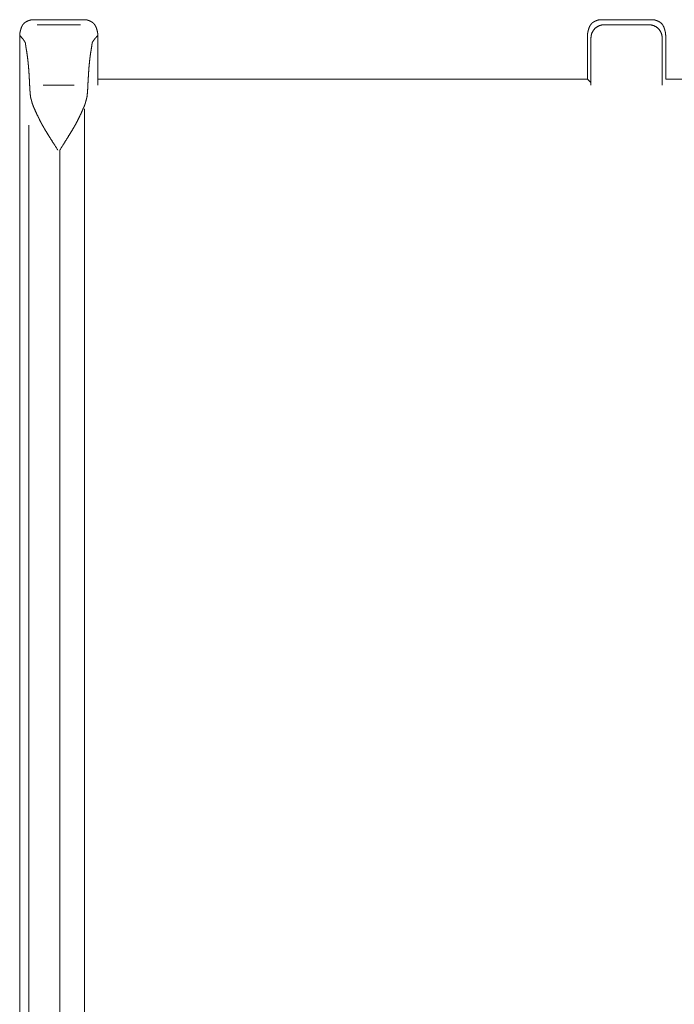
# Model space of a CAD drawing. Units: millimetres. Extents: x -3142 to 3142, y -7657 to 6657.
# Drawn here: x -460 to 36, y -2852 to -2106 of the extents above; entities that cross this region are included whole.
import ezdxf

# ---------------------------------------------------------------- set-up
doc = ezdxf.new("R2010")
doc.units = ezdxf.units.MM
doc.layers.add('None', color=7, linetype='Continuous', lineweight=5)

# ---------------------------------------------------------------- blocks, each defined once
blk = doc.blocks.new('Group')
at = {"layer": 'None', "color": 7, "linetype": 'Continuous', "lineweight": 18, "transparency": 33554687}
for p, q in [((-446.56, -1609.59), (-413.7, -1609.59)), ((-441.84, -1655.37), (-418.42, -1655.37)), ((-400.51, -1655.37), (-400.51, -1650.74)), ((-29.38, -1650.74), (-26.73, -1653.39)), ((-410.54, -4574.13), (-410.54, -1673.37)), ((-452.76, -4586.57), (-452.76, -1685.59))]:
    blk.add_line(p, q, dxfattribs=at)
at = {"layer": 'None', "color": 7, "linetype": 'Continuous', "lineweight": 18, "transparency": 33554687, "flags": 128}
for points in [[(401, -1650.74), (29.87, -1650.74), (29.87, -1617.61), (29.87, -1617.54), (29.87, -1617.47), (29.87, -1617.39), (29.86, -1617.32), (29.86, -1617.24), (29.86, -1617.17), (29.86, -1617.09), (29.85, -1617.01), (29.85, -1616.93), (29.84, -1616.86), (29.83, -1616.78), (29.83, -1616.7), (29.82, -1616.62), (29.81, -1616.54), (29.8, -1616.46), (29.8, -1616.38), (29.79, -1616.3), (29.78, -1616.22), (29.77, -1616.13), (29.75, -1616.05), (29.74, -1615.97), (29.73, -1615.89), (29.72, -1615.8), (29.7, -1615.72), (29.69, -1615.63), (29.67, -1615.55), (29.66, -1615.46), (29.64, -1615.37), (29.63, -1615.28), (29.61, -1615.2), (29.59, -1615.11), (29.57, -1615.02), (29.55, -1614.93), (29.54, -1614.84), (29.52, -1614.75), (29.49, -1614.66), (29.47, -1614.57), (29.45, -1614.48), (29.43, -1614.39), (29.41, -1614.29), (29.38, -1614.2), (29.36, -1614.11), (29.33, -1614.01), (29.31, -1613.92), (29.28, -1613.82), (29.26, -1613.73), (29.23, -1613.63), (29.2, -1613.53), (29.18, -1613.44), (29.15, -1613.34), (29.12, -1613.24), (29.09, -1613.14), (29.06, -1613.04), (29.03, -1612.94), (28.99, -1612.84), (28.96, -1612.74), (28.93, -1612.64), (28.9, -1612.54), (28.86, -1612.44), (28.83, -1612.33), (28.79, -1612.23), (28.76, -1612.13), (28.72, -1612.02), (28.68, -1611.92), (28.65, -1611.81), (28.61, -1611.71), (28.57, -1611.61), (28.53, -1611.51), (28.49, -1611.41), (28.45, -1611.31), (28.41, -1611.21), (28.36, -1611.11), (28.32, -1611.01), (28.27, -1610.92), (28.23, -1610.82), (28.18, -1610.73), (28.14, -1610.64), (28.09, -1610.54), (28.04, -1610.45), (27.99, -1610.36), (27.94, -1610.27), (27.89, -1610.19), (27.84, -1610.1), (27.79, -1610.01), (27.73, -1609.93), (27.68, -1609.84), (27.62, -1609.76), (27.57, -1609.68), (27.51, -1609.59), (27.45, -1609.51), (27.39, -1609.43), (27.34, -1609.36), (27.28, -1609.28), (27.22, -1609.2), (27.15, -1609.12), (27.09, -1609.05), (27.03, -1608.98), (26.97, -1608.9), (26.9, -1608.83), (26.84, -1608.76), (26.77, -1608.69), (26.7, -1608.62), (26.64, -1608.55), (26.57, -1608.48), (26.5, -1608.42), (26.43, -1608.35), (26.36, -1608.29), (26.28, -1608.22), (26.21, -1608.16), (26.14, -1608.1), (26.07, -1608.04), (25.99, -1607.98), (25.91, -1607.92), (25.84, -1607.86), (25.76, -1607.81), (25.68, -1607.75), (25.6, -1607.69), (25.52, -1607.64), (25.44, -1607.59), (25.36, -1607.54), (25.28, -1607.48), (25.2, -1607.43), (25.11, -1607.38), (25.03, -1607.34), (24.94, -1607.29), (24.86, -1607.24), (24.77, -1607.2), (24.68, -1607.15), (24.6, -1607.11), (24.51, -1607.06), (24.42, -1607.02), (24.34, -1606.98), (24.25, -1606.94), (24.16, -1606.9), (24.08, -1606.86), (23.99, -1606.82), (23.91, -1606.78), (23.83, -1606.74), (23.74, -1606.71), (23.66, -1606.67), (23.58, -1606.64), (23.49, -1606.6), (23.41, -1606.57), (23.33, -1606.53), (23.25, -1606.5), (23.17, -1606.47), (23.09, -1606.44), (23.01, -1606.41), (22.93, -1606.38), (22.85, -1606.35), (22.77, -1606.32), (22.69, -1606.29), (22.62, -1606.26), (22.54, -1606.24), (22.46, -1606.21), (22.38, -1606.19), (22.31, -1606.16), (22.23, -1606.14), (22.16, -1606.12), (22.08, -1606.09), (22.01, -1606.07), (21.93, -1606.05), (21.86, -1606.03), (21.79, -1606.01), (21.71, -1605.99), (21.64, -1605.97), (21.57, -1605.96), (21.5, -1605.94), (21.43, -1605.92), (21.36, -1605.91), (21.29, -1605.89), (21.22, -1605.88), (21.15, -1605.86), (21.08, -1605.85), (21.01, -1605.84), (20.94, -1605.83), (20.87, -1605.82), (20.81, -1605.81), (20.74, -1605.8), (20.67, -1605.79), (20.61, -1605.78), (20.54, -1605.77), (20.48, -1605.77), (20.41, -1605.76), (20.35, -1605.76), (20.28, -1605.75), (20.22, -1605.75), (20.16, -1605.75), (20.09, -1605.74), (20.03, -1605.74), (19.97, -1605.74), (19.91, -1605.74), (-19.42, -1605.74), (-19.48, -1605.74), (-19.54, -1605.74), (-19.6, -1605.74), (-19.66, -1605.75), (-19.73, -1605.75), (-19.79, -1605.75), (-19.86, -1605.76), (-19.92, -1605.76), (-19.98, -1605.77), (-20.05, -1605.77), (-20.12, -1605.78), (-20.18, -1605.79), (-20.25, -1605.8), (-20.31, -1605.81), (-20.38, -1605.82), (-20.45, -1605.83), (-20.52, -1605.84), (-20.59, -1605.85), (-20.66, -1605.86), (-20.73, -1605.88), (-20.8, -1605.89), (-20.87, -1605.91), (-20.94, -1605.92), (-21.01, -1605.94), (-21.08, -1605.96), (-21.15, -1605.97), (-21.22, -1605.99), (-21.3, -1606.01), (-21.37, -1606.03), (-21.44, -1606.05), (-21.52, -1606.07), (-21.59, -1606.09), (-21.67, -1606.12), (-21.74, -1606.14), (-21.82, -1606.16), (-21.89, -1606.19), (-21.97, -1606.21), (-22.05, -1606.24), (-22.12, -1606.26), (-22.2, -1606.29), (-22.28, -1606.32), (-22.36, -1606.35), (-22.44, -1606.38), (-22.52, -1606.41), (-22.6, -1606.44), (-22.68, -1606.47), (-22.76, -1606.5), (-22.84, -1606.53), (-22.92, -1606.57), (-23, -1606.6), (-23.08, -1606.64), (-23.17, -1606.67), (-23.25, -1606.71), (-23.33, -1606.74), (-23.42, -1606.78), (-23.5, -1606.82), (-23.59, -1606.86), (-23.67, -1606.9), (-23.76, -1606.94), (-23.84, -1606.98), (-23.93, -1607.02), (-24.02, -1607.06), (-24.11, -1607.11), (-24.19, -1607.15), (-24.28, -1607.2), (-24.37, -1607.24), (-24.45, -1607.29), (-24.54, -1607.34), (-24.62, -1607.38), (-24.71, -1607.43), (-24.79, -1607.48), (-24.87, -1607.54), (-24.95, -1607.59), (-25.03, -1607.64), (-25.11, -1607.69), (-25.19, -1607.75), (-25.27, -1607.81), (-25.35, -1607.86), (-25.42, -1607.92), (-25.5, -1607.98), (-25.57, -1608.04), (-25.65, -1608.1), (-25.72, -1608.16), (-25.79, -1608.22), (-25.86, -1608.29), (-25.94, -1608.35), (-26.01, -1608.42), (-26.08, -1608.48), (-26.14, -1608.55), (-26.21, -1608.62), (-26.28, -1608.69), (-26.34, -1608.76), (-26.41, -1608.83), (-26.47, -1608.9), (-26.54, -1608.98), (-26.6, -1609.05), (-26.66, -1609.12), (-26.72, -1609.2), (-26.78, -1609.28), (-26.84, -1609.36), (-26.9, -1609.43), (-26.96, -1609.51), (-27.02, -1609.59), (-27.08, -1609.68), (-27.13, -1609.76), (-27.19, -1609.84), (-27.24, -1609.93), (-27.29, -1610.01), (-27.35, -1610.1), (-27.4, -1610.19), (-27.45, -1610.27), (-27.5, -1610.36), (-27.55, -1610.45), (-27.6, -1610.54), (-27.64, -1610.64), (-27.69, -1610.73), (-27.74, -1610.82), (-27.78, -1610.92), (-27.83, -1611.01), (-27.87, -1611.11), (-27.91, -1611.21), (-27.96, -1611.31), (-28, -1611.41), (-28.04, -1611.51), (-28.08, -1611.61), (-28.12, -1611.71), (-28.16, -1611.81), (-28.19, -1611.92), (-28.23, -1612.02), (-28.27, -1612.13), (-28.3, -1612.23), (-28.34, -1612.33), (-28.37, -1612.44), (-28.4, -1612.54), (-28.44, -1612.64), (-28.47, -1612.74), (-28.5, -1612.84), (-28.53, -1612.94), (-28.57, -1613.04), (-28.6, -1613.14), (-28.63, -1613.24), (-28.65, -1613.34), (-28.68, -1613.44), (-28.71, -1613.53), (-28.74, -1613.63), (-28.77, -1613.73), (-28.79, -1613.82), (-28.82, -1613.92), (-28.84, -1614.01), (-28.87, -1614.11), (-28.89, -1614.2), (-28.92, -1614.29), (-28.94, -1614.39), (-28.96, -1614.48), (-28.98, -1614.57), (-29, -1614.66), (-29.02, -1614.75), (-29.04, -1614.84), (-29.06, -1614.93), (-29.08, -1615.02), (-29.1, -1615.11), (-29.12, -1615.2), (-29.13, -1615.28), (-29.15, -1615.37), (-29.17, -1615.46), (-29.18, -1615.55), (-29.2, -1615.63), (-29.21, -1615.72), (-29.22, -1615.8), (-29.24, -1615.89), (-29.25, -1615.97), (-29.26, -1616.05), (-29.27, -1616.13), (-29.28, -1616.22), (-29.29, -1616.3), (-29.3, -1616.38), (-29.31, -1616.46), (-29.32, -1616.54), (-29.33, -1616.62), (-29.34, -1616.7), (-29.34, -1616.78), (-29.35, -1616.86), (-29.35, -1616.93), (-29.36, -1617.01), (-29.36, -1617.09), (-29.37, -1617.17), (-29.37, -1617.24), (-29.37, -1617.32), (-29.38, -1617.39), (-29.38, -1617.47), (-29.38, -1617.54), (-29.38, -1617.61), (-29.38, -1650.74), (-400.51, -1650.74), (-400.51, -1617.61), (-400.51, -1617.54), (-400.51, -1617.47), (-400.51, -1617.39), (-400.51, -1617.32), (-400.51, -1617.24), (-400.52, -1617.17), (-400.52, -1617.09), (-400.53, -1617.01), (-400.53, -1616.93), (-400.54, -1616.86), (-400.54, -1616.78), (-400.55, -1616.7), (-400.56, -1616.62), (-400.56, -1616.54), (-400.57, -1616.46), (-400.58, -1616.38), (-400.59, -1616.3), (-400.6, -1616.22), (-400.61, -1616.13), (-400.62, -1616.05), (-400.63, -1615.97), (-400.65, -1615.89), (-400.66, -1615.8), (-400.67, -1615.72), (-400.69, -1615.63), (-400.7, -1615.55), (-400.72, -1615.46), (-400.73, -1615.37), (-400.75, -1615.28), (-400.77, -1615.2), (-400.78, -1615.11), (-400.8, -1615.02), (-400.82, -1614.93), (-400.84, -1614.84), (-400.86, -1614.75), (-400.88, -1614.66), (-400.9, -1614.57), (-400.92, -1614.48), (-400.95, -1614.39), (-400.97, -1614.29), (-400.99, -1614.2), (-401.02, -1614.11), (-401.04, -1614.01), (-401.07, -1613.92), (-401.09, -1613.82), (-401.12, -1613.73), (-401.15, -1613.63), (-401.17, -1613.53), (-401.2, -1613.44), (-401.23, -1613.34), (-401.26, -1613.24), (-401.29, -1613.14), (-401.32, -1613.04), (-401.35, -1612.94), (-401.38, -1612.84), (-401.41, -1612.74), (-401.45, -1612.64), (-401.48, -1612.54), (-401.51, -1612.44), (-401.55, -1612.33), (-401.58, -1612.23), (-401.62, -1612.13), (-401.65, -1612.02), (-401.69, -1611.92), (-401.73, -1611.81), (-401.77, -1611.71), (-401.81, -1611.61), (-401.85, -1611.51), (-401.89, -1611.41), (-401.93, -1611.31), (-401.97, -1611.21), (-402.01, -1611.11), (-402.06, -1611.01), (-402.1, -1610.92), (-402.15, -1610.82), (-402.19, -1610.73), (-402.24, -1610.64), (-402.29, -1610.54), (-402.34, -1610.45), (-402.39, -1610.36), (-402.44, -1610.27), (-402.49, -1610.19), (-402.54, -1610.1), (-402.59, -1610.01), (-402.64, -1609.93), (-402.7, -1609.84), (-402.75, -1609.76), (-402.81, -1609.68), (-402.87, -1609.59), (-402.92, -1609.51), (-402.98, -1609.43), (-403.04, -1609.36), (-403.1, -1609.28), (-403.16, -1609.2), (-403.22, -1609.12), (-403.28, -1609.05), (-403.35, -1608.98), (-403.41, -1608.9), (-403.48, -1608.83), (-403.54, -1608.76), (-403.61, -1608.69), (-403.67, -1608.62), (-403.74, -1608.55), (-403.81, -1608.48), (-403.88, -1608.42), (-403.95, -1608.35), (-404.02, -1608.29), (-404.09, -1608.22), (-404.16, -1608.16), (-404.24, -1608.1), (-404.31, -1608.04), (-404.39, -1607.98), (-404.46, -1607.92), (-404.54, -1607.86), (-404.62, -1607.81), (-404.69, -1607.75), (-404.77, -1607.69), (-404.85, -1607.64), (-404.93, -1607.59), (-405.01, -1607.54), (-405.1, -1607.48), (-405.18, -1607.43), (-405.26, -1607.38), (-405.35, -1607.34), (-405.43, -1607.29), (-405.52, -1607.24), (-405.6, -1607.2), (-405.69, -1607.15), (-405.78, -1607.11), (-405.87, -1607.06), (-405.95, -1607.02), (-406.04, -1606.98), (-406.13, -1606.94), (-406.21, -1606.9), (-406.3, -1606.86), (-406.38, -1606.82), (-406.47, -1606.78), (-406.55, -1606.74), (-406.63, -1606.71), (-406.72, -1606.67), (-406.8, -1606.64), (-406.88, -1606.6), (-406.96, -1606.57), (-407.05, -1606.53), (-407.13, -1606.5), (-407.21, -1606.47), (-407.29, -1606.44), (-407.37, -1606.41), (-407.45, -1606.38), (-407.53, -1606.35), (-407.61, -1606.32), (-407.68, -1606.29), (-407.76, -1606.26), (-407.84, -1606.24), (-407.92, -1606.21), (-407.99, -1606.19), (-408.07, -1606.16), (-408.14, -1606.14), (-408.22, -1606.12), (-408.29, -1606.09), (-408.37, -1606.07), (-408.44, -1606.05), (-408.52, -1606.03), (-408.59, -1606.01), (-408.66, -1605.99), (-408.73, -1605.97), (-408.81, -1605.96), (-408.88, -1605.94), (-408.95, -1605.92), (-409.02, -1605.91), (-409.09, -1605.89), (-409.16, -1605.88), (-409.23, -1605.86), (-409.3, -1605.85), (-409.37, -1605.84), (-409.43, -1605.83), (-409.5, -1605.82), (-409.57, -1605.81), (-409.64, -1605.8), (-409.7, -1605.79), (-409.77, -1605.78), (-409.83, -1605.77), (-409.9, -1605.77), (-409.96, -1605.76), (-410.03, -1605.76), (-410.09, -1605.75), (-410.16, -1605.75), (-410.22, -1605.75), (-410.28, -1605.74), (-410.35, -1605.74), (-410.41, -1605.74), (-410.47, -1605.74), (-449.79, -1605.74), (-449.85, -1605.74), (-449.92, -1605.74), (-449.98, -1605.75), (-450.04, -1605.75), (-450.1, -1605.75), (-450.17, -1605.76), (-450.23, -1605.77), (-450.3, -1605.77), (-450.36, -1605.78), (-450.42, -1605.79), (-450.49, -1605.79), (-450.56, -1605.8), (-450.62, -1605.81), (-450.69, -1605.82), (-450.76, -1605.83), (-450.82, -1605.85), (-450.89, -1605.86), (-450.96, -1605.87), (-451.03, -1605.88), (-451.1, -1605.9), (-451.17, -1605.91), (-451.24, -1605.93), (-451.31, -1605.94), (-451.38, -1605.96), (-451.45, -1605.98), (-451.53, -1606), (-451.6, -1606.02), (-451.67, -1606.04), (-451.74, -1606.06), (-451.82, -1606.08), (-451.89, -1606.1), (-451.97, -1606.12), (-452.04, -1606.14), (-452.12, -1606.17), (-452.19, -1606.19), (-452.27, -1606.21), (-452.34, -1606.24), (-452.42, -1606.26), (-452.5, -1606.29), (-452.58, -1606.32), (-452.66, -1606.35), (-452.73, -1606.37), (-452.81, -1606.4), (-452.89, -1606.43), (-452.97, -1606.46), (-453.05, -1606.5), (-453.13, -1606.53), (-453.22, -1606.56), (-453.3, -1606.59), (-453.38, -1606.63), (-453.46, -1606.66), (-453.54, -1606.7), (-453.63, -1606.73), (-453.71, -1606.77), (-453.8, -1606.81), (-453.88, -1606.84), (-453.97, -1606.88), (-454.05, -1606.92), (-454.14, -1606.96), (-454.22, -1607), (-454.31, -1607.04), (-454.4, -1607.08), (-454.48, -1607.13), (-454.57, -1607.17), (-454.66, -1607.21), (-454.75, -1607.26), (-454.83, -1607.3), (-454.92, -1607.35), (-455, -1607.4), (-455.09, -1607.44), (-455.17, -1607.49), (-455.25, -1607.54), (-455.33, -1607.6), (-455.41, -1607.65), (-455.49, -1607.7), (-455.57, -1607.76), (-455.65, -1607.81), (-455.73, -1607.87), (-455.8, -1607.93), (-455.88, -1607.98), (-455.96, -1608.04), (-456.03, -1608.1), (-456.1, -1608.16), (-456.17, -1608.23), (-456.25, -1608.29), (-456.32, -1608.35), (-456.39, -1608.42), (-456.46, -1608.48), (-456.52, -1608.55), (-456.59, -1608.62), (-456.66, -1608.69), (-456.72, -1608.76), (-456.79, -1608.83), (-456.85, -1608.9), (-456.92, -1608.97), (-456.98, -1609.05), (-457.04, -1609.12), (-457.1, -1609.2), (-457.16, -1609.27), (-457.22, -1609.35), (-457.28, -1609.43), (-457.34, -1609.51), (-457.4, -1609.59), (-457.45, -1609.67), (-457.51, -1609.75), (-457.56, -1609.84), (-457.61, -1609.92), (-457.67, -1610.01), (-457.72, -1610.09), (-457.77, -1610.18), (-457.82, -1610.27), (-457.87, -1610.36), (-457.92, -1610.45), (-457.97, -1610.54), (-458.01, -1610.63), (-458.06, -1610.72), (-458.11, -1610.82), (-458.15, -1610.91), (-458.2, -1611.01), (-458.24, -1611.11), (-458.28, -1611.2), (-458.32, -1611.3), (-458.36, -1611.4), (-458.4, -1611.5), (-458.44, -1611.6), (-458.48, -1611.71), (-458.52, -1611.81), (-458.55, -1611.92), (-458.59, -1612.02), (-458.62, -1612.12), (-458.66, -1612.23), (-458.69, -1612.33), (-458.73, -1612.43), (-458.76, -1612.54), (-458.79, -1612.64), (-458.83, -1612.74), (-458.86, -1612.84), (-458.89, -1612.94), (-458.92, -1613.04), (-458.95, -1613.14), (-458.98, -1613.24), (-459.01, -1613.34), (-459.03, -1613.44), (-459.06, -1613.53), (-459.09, -1613.63), (-459.12, -1613.73), (-459.14, -1613.82), (-459.17, -1613.92), (-459.19, -1614.01), (-459.22, -1614.11), (-459.24, -1614.2), (-459.26, -1614.29), (-459.29, -1614.39), (-459.31, -1614.48), (-459.33, -1614.57), (-459.35, -1614.66), (-459.37, -1614.75), (-459.39, -1614.84), (-459.41, -1614.93), (-459.43, -1615.02), (-459.45, -1615.11), (-459.47, -1615.2), (-459.49, -1615.29), (-459.5, -1615.37), (-459.52, -1615.46), (-459.54, -1615.55), (-459.55, -1615.63), (-459.57, -1615.72), (-459.58, -1615.8), (-459.59, -1615.89), (-459.61, -1615.97), (-459.62, -1616.05), (-459.63, -1616.14), (-459.64, -1616.22), (-459.65, -1616.3), (-459.66, -1616.38), (-459.67, -1616.46), (-459.68, -1616.54), (-459.69, -1616.62), (-459.7, -1616.7), (-459.71, -1616.78), (-459.71, -1616.86), (-459.72, -1616.94), (-459.73, -1617.01), (-459.73, -1617.09), (-459.74, -1617.17), (-459.74, -1617.24), (-459.74, -1617.32), (-459.75, -1617.39), (-459.75, -1617.47), (-459.75, -1617.54), (-459.75, -1617.61), (-459.75, -4626.65)], [(-26.73, -1655.37), (-26.73, -1619.59), (-26.73, -1619.35), (-26.72, -1619.1), (-26.7, -1618.86), (-26.68, -1618.61), (-26.66, -1618.37), (-26.62, -1618.13), (-26.58, -1617.89), (-26.54, -1617.64), (-26.49, -1617.4), (-26.43, -1617.17), (-26.37, -1616.93), (-26.3, -1616.69), (-26.23, -1616.46), (-26.15, -1616.23), (-26.06, -1616), (-25.97, -1615.77), (-25.87, -1615.54), (-25.77, -1615.32), (-25.66, -1615.1), (-25.55, -1614.88), (-25.43, -1614.67), (-25.31, -1614.45), (-25.18, -1614.24), (-25.05, -1614.04), (-24.91, -1613.84), (-24.76, -1613.64), (-24.61, -1613.44), (-24.46, -1613.25), (-24.3, -1613.06), (-24.14, -1612.88), (-23.97, -1612.7), (-23.8, -1612.52), (-23.63, -1612.35), (-23.45, -1612.19), (-23.26, -1612.02), (-23.07, -1611.86), (-22.88, -1611.71), (-22.69, -1611.56), (-22.49, -1611.42), (-22.29, -1611.28), (-22.08, -1611.15), (-21.87, -1611.02), (-21.66, -1610.89), (-21.44, -1610.78), (-21.23, -1610.66), (-21.01, -1610.55), (-20.78, -1610.45), (-20.56, -1610.36), (-20.33, -1610.26), (-20.1, -1610.18), (-19.87, -1610.1), (-19.63, -1610.03), (-19.4, -1609.96), (-19.16, -1609.89), (-18.92, -1609.84), (-18.68, -1609.79), (-18.44, -1609.74), (-18.2, -1609.7), (-17.95, -1609.67), (-17.71, -1609.64), (-17.47, -1609.62), (-17.22, -1609.61), (-16.98, -1609.6), (-16.73, -1609.59), (17.22, -1609.59), (17.47, -1609.6), (17.71, -1609.61), (17.96, -1609.62), (18.2, -1609.64), (18.45, -1609.67), (18.69, -1609.7), (18.93, -1609.74), (19.17, -1609.79), (19.41, -1609.84), (19.65, -1609.89), (19.89, -1609.96), (20.13, -1610.03), (20.36, -1610.1), (20.59, -1610.18), (20.82, -1610.26), (21.05, -1610.36), (21.27, -1610.45), (21.5, -1610.55), (21.72, -1610.66), (21.94, -1610.78), (22.15, -1610.89), (22.36, -1611.02), (22.57, -1611.15), (22.78, -1611.28), (22.98, -1611.42), (23.18, -1611.56), (23.37, -1611.71), (23.57, -1611.86), (23.75, -1612.02), (23.94, -1612.19), (24.12, -1612.35), (24.29, -1612.52), (24.46, -1612.7), (24.63, -1612.88), (24.79, -1613.06), (24.95, -1613.25), (25.11, -1613.44), (25.25, -1613.64), (25.4, -1613.84), (25.54, -1614.04), (25.67, -1614.24), (25.8, -1614.45), (25.92, -1614.67), (26.04, -1614.88), (26.15, -1615.1), (26.26, -1615.32), (26.36, -1615.54), (26.46, -1615.77), (26.55, -1616), (26.64, -1616.23), (26.72, -1616.46), (26.79, -1616.69), (26.86, -1616.93), (26.92, -1617.17), (26.98, -1617.4), (27.03, -1617.64), (27.08, -1617.89), (27.11, -1618.13), (27.15, -1618.37), (27.17, -1618.61), (27.2, -1618.86), (27.21, -1619.1), (27.22, -1619.35), (27.22, -1619.59), (27.22, -1655.37)], [(-459.75, -1617.61), (-459.62, -1617.76), (-459.49, -1617.9), (-459.36, -1618.04), (-459.24, -1618.18), (-459.11, -1618.32), (-458.99, -1618.46), (-458.87, -1618.6), (-458.75, -1618.73), (-458.64, -1618.86), (-458.52, -1618.99), (-458.41, -1619.12), (-458.3, -1619.25), (-458.19, -1619.38), (-458.09, -1619.5), (-457.98, -1619.62), (-457.88, -1619.74), (-457.78, -1619.86), (-457.68, -1619.98), (-457.59, -1620.1), (-457.49, -1620.21), (-457.4, -1620.32), (-457.31, -1620.44), (-457.22, -1620.54), (-457.14, -1620.65), (-457.06, -1620.76), (-456.97, -1620.86), (-456.89, -1620.97), (-456.82, -1621.07), (-456.74, -1621.17), (-456.67, -1621.27), (-456.6, -1621.36), (-456.53, -1621.46), (-456.46, -1621.55), (-456.4, -1621.64), (-456.33, -1621.73), (-456.27, -1621.82), (-456.21, -1621.91), (-456.16, -1621.99), (-456.1, -1622.08), (-456.05, -1622.16), (-456, -1622.24), (-455.95, -1622.32), (-455.9, -1622.39), (-455.86, -1622.47), (-455.81, -1622.54), (-455.77, -1622.62), (-455.73, -1622.69), (-455.7, -1622.75), (-455.66, -1622.82), (-455.63, -1622.89), (-455.6, -1622.95), (-455.57, -1623.01), (-455.54, -1623.07), (-455.52, -1623.13), (-455.5, -1623.19), (-455.48, -1623.25), (-455.46, -1623.3), (-455.44, -1623.35), (-455.43, -1623.4), (-455.41, -1623.45), (-455.4, -1623.5), (-455.4, -1623.55), (-455.39, -1623.59), (-455.39, -1623.63), (-455.38, -1623.68), (-455.38, -1623.72), (-455.38, -1623.77), (-455.37, -1623.81), (-455.37, -1623.86), (-455.36, -1623.91), (-455.36, -1623.96), (-455.35, -1624.02), (-455.34, -1624.07), (-455.34, -1624.13), (-455.33, -1624.19), (-455.33, -1624.25), (-455.32, -1624.31), (-455.31, -1624.37), (-455.3, -1624.43), (-455.3, -1624.5), (-455.29, -1624.56), (-455.28, -1624.63), (-455.27, -1624.7), (-455.26, -1624.77), (-455.25, -1624.84), (-455.24, -1624.92), (-455.23, -1624.99), (-455.22, -1625.07), (-455.21, -1625.15), (-455.2, -1625.23), (-455.19, -1625.31), (-455.17, -1625.39), (-455.16, -1625.48), (-455.15, -1625.56), (-455.14, -1625.65), (-455.12, -1625.74), (-455.11, -1625.83), (-455.1, -1625.92), (-455.08, -1626.02), (-455.07, -1626.11), (-455.05, -1626.21), (-455.04, -1626.3), (-455.02, -1626.4), (-455.01, -1626.5), (-454.99, -1626.61), (-454.97, -1626.71), (-454.96, -1626.82), (-454.94, -1626.92), (-454.92, -1627.03), (-454.91, -1627.14), (-454.89, -1627.25), (-454.87, -1627.37), (-454.85, -1627.48), (-454.83, -1627.59), (-454.81, -1627.71), (-454.79, -1627.83), (-454.77, -1627.95), (-454.75, -1628.07), (-454.73, -1628.2), (-454.71, -1628.32), (-454.69, -1628.45), (-454.67, -1628.57), (-454.65, -1628.7), (-454.63, -1628.83), (-454.6, -1628.97), (-454.58, -1629.1), (-454.56, -1629.23), (-454.53, -1629.37), (-454.51, -1629.51), (-454.49, -1629.65), (-454.46, -1629.79), (-454.44, -1629.93), (-454.42, -1630.07), (-454.39, -1630.21), (-454.37, -1630.35), (-454.35, -1630.49), (-454.33, -1630.64), (-454.3, -1630.78), (-454.28, -1630.93), (-454.26, -1631.07), (-454.24, -1631.22), (-454.21, -1631.36), (-454.19, -1631.51), (-454.17, -1631.66), (-454.15, -1631.81), (-454.13, -1631.96), (-454.1, -1632.11), (-454.08, -1632.26), (-454.06, -1632.41), (-454.04, -1632.57), (-454.02, -1632.72), (-454, -1632.88), (-453.98, -1633.03), (-453.96, -1633.19), (-453.93, -1633.34), (-453.91, -1633.5), (-453.89, -1633.66), (-453.87, -1633.82), (-453.85, -1633.98), (-453.83, -1634.14), (-453.81, -1634.3), (-453.79, -1634.46), (-453.77, -1634.62), (-453.75, -1634.78), (-453.73, -1634.95), (-453.71, -1635.11), (-453.69, -1635.28), (-453.67, -1635.44), (-453.65, -1635.61), (-453.63, -1635.78), (-453.61, -1635.95), (-453.59, -1636.11), (-453.57, -1636.28), (-453.55, -1636.45), (-453.54, -1636.62), (-453.52, -1636.8), (-453.5, -1636.97), (-453.48, -1637.14), (-453.46, -1637.32), (-453.44, -1637.49), (-453.42, -1637.67), (-453.41, -1637.84), (-453.39, -1638.02), (-453.37, -1638.2), (-453.35, -1638.37), (-453.33, -1638.55), (-453.32, -1638.73), (-453.3, -1638.91), (-453.28, -1639.09), (-453.26, -1639.28), (-453.24, -1639.46), (-453.23, -1639.64), (-453.21, -1639.83), (-453.19, -1640.01), (-453.18, -1640.2), (-453.16, -1640.39), (-453.14, -1640.58), (-453.12, -1640.77), (-453.11, -1640.97), (-453.09, -1641.16), (-453.07, -1641.36), (-453.06, -1641.55), (-453.04, -1641.75), (-453.02, -1641.96), (-453.01, -1642.16), (-452.99, -1642.36), (-452.97, -1642.57), (-452.96, -1642.77), (-452.94, -1642.98), (-452.93, -1643.19), (-452.91, -1643.4), (-452.89, -1643.62), (-452.88, -1643.83), (-452.86, -1644.05), (-452.85, -1644.27), (-452.83, -1644.48), (-452.81, -1644.71), (-452.8, -1644.93), (-452.78, -1645.15), (-452.77, -1645.38), (-452.75, -1645.6), (-452.74, -1645.83), (-452.72, -1646.06), (-452.7, -1646.29), (-452.69, -1646.52), (-452.67, -1646.76), (-452.66, -1646.99), (-452.64, -1647.23), (-452.63, -1647.47), (-452.61, -1647.71), (-452.6, -1647.95), (-452.58, -1648.19), (-452.57, -1648.44), (-452.55, -1648.69), (-452.54, -1648.93), (-452.52, -1649.18), (-452.51, -1649.43), (-452.49, -1649.69), (-452.48, -1649.94), (-452.47, -1650.19), (-452.45, -1650.45), (-452.44, -1650.71), (-452.42, -1650.97), (-452.41, -1651.23), (-452.39, -1651.49), (-452.38, -1651.76), (-452.37, -1652.02), (-452.35, -1652.29), (-452.34, -1652.56), (-452.32, -1652.83), (-452.31, -1653.1), (-452.3, -1653.37), (-452.28, -1653.65), (-452.27, -1653.93), (-452.26, -1654.2), (-452.24, -1654.48), (-452.23, -1654.76), (-452.22, -1655.04), (-452.2, -1655.31), (-452.19, -1655.58), (-452.18, -1655.84), (-452.16, -1656.1), (-452.15, -1656.36), (-452.13, -1656.61), (-452.12, -1656.86), (-452.11, -1657.11), (-452.09, -1657.35), (-452.08, -1657.59), (-452.07, -1657.82), (-452.05, -1658.05), (-452.04, -1658.28), (-452.02, -1658.51), (-452.01, -1658.73), (-452, -1658.95), (-451.98, -1659.16), (-451.97, -1659.37), (-451.95, -1659.58), (-451.94, -1659.78), (-451.93, -1659.98), (-451.91, -1660.18), (-451.9, -1660.37), (-451.88, -1660.56), (-451.87, -1660.75), (-451.86, -1660.93), (-451.84, -1661.11), (-451.83, -1661.28), (-451.81, -1661.45), (-451.8, -1661.62), (-451.79, -1661.78), (-451.77, -1661.94), (-451.76, -1662.1), (-451.74, -1662.25), (-451.73, -1662.4), (-451.71, -1662.55), (-451.7, -1662.69), (-451.68, -1662.83), (-451.67, -1662.97), (-451.66, -1663.1), (-451.64, -1663.23), (-451.63, -1663.35), (-451.61, -1663.47), (-451.6, -1663.59), (-451.58, -1663.71), (-451.57, -1663.82), (-451.55, -1663.92), (-451.54, -1664.03), (-451.52, -1664.13), (-451.51, -1664.22), (-451.49, -1664.32), (-451.48, -1664.41), (-451.46, -1664.49), (-451.45, -1664.57), (-451.43, -1664.65), (-451.42, -1664.73), (-451.4, -1664.8), (-451.39, -1664.87), (-451.37, -1664.93), (-451.36, -1664.99), (-451.34, -1665.05), (-451.33, -1665.1), (-451.31, -1665.15), (-451.3, -1665.21), (-451.28, -1665.26), (-451.27, -1665.31), (-451.25, -1665.36), (-451.24, -1665.41), (-451.22, -1665.47), (-451.21, -1665.52), (-451.19, -1665.57), (-451.18, -1665.62), (-451.16, -1665.68), (-451.15, -1665.73), (-451.13, -1665.78), (-451.12, -1665.84), (-451.1, -1665.89), (-451.09, -1665.94), (-451.07, -1666), (-451.06, -1666.05), (-451.04, -1666.1), (-451.03, -1666.16), (-451.01, -1666.21), (-451, -1666.26), (-450.98, -1666.32), (-450.97, -1666.37), (-450.95, -1666.43), (-450.94, -1666.48), (-450.92, -1666.53), (-450.91, -1666.59), (-450.89, -1666.64), (-450.88, -1666.7), (-450.86, -1666.75), (-450.85, -1666.81), (-450.83, -1666.86), (-450.82, -1666.92), (-450.8, -1666.97), (-450.79, -1667.03), (-450.78, -1667.08), (-450.76, -1667.14), (-450.75, -1667.19), (-450.73, -1667.25), (-450.72, -1667.3), (-450.7, -1667.36), (-450.69, -1667.42), (-450.67, -1667.47), (-450.66, -1667.53), (-450.64, -1667.58), (-450.63, -1667.64), (-450.61, -1667.7), (-450.6, -1667.75), (-450.58, -1667.81), (-450.57, -1667.87), (-450.55, -1667.92), (-450.54, -1667.98), (-450.52, -1668.04), (-450.51, -1668.09), (-450.49, -1668.15), (-450.48, -1668.21), (-450.46, -1668.26), (-450.45, -1668.32), (-450.44, -1668.38), (-450.42, -1668.44), (-450.41, -1668.49), (-450.39, -1668.55), (-450.38, -1668.61), (-450.36, -1668.67), (-450.34, -1668.73), (-450.33, -1668.79), (-450.31, -1668.86), (-450.29, -1668.92), (-450.27, -1668.99), (-450.25, -1669.07), (-450.22, -1669.14), (-450.2, -1669.21), (-450.17, -1669.29), (-450.15, -1669.37), (-450.12, -1669.45), (-450.09, -1669.54), (-450.06, -1669.62), (-450.03, -1669.71), (-449.99, -1669.8), (-449.96, -1669.89), (-449.93, -1669.99), (-449.89, -1670.08), (-449.85, -1670.18), (-449.81, -1670.28), (-449.78, -1670.39), (-449.73, -1670.49), (-449.69, -1670.6), (-449.65, -1670.71), (-449.61, -1670.82), (-449.56, -1670.93), (-449.51, -1671.05), (-449.47, -1671.16), (-449.42, -1671.28), (-449.37, -1671.4), (-449.32, -1671.53), (-449.27, -1671.65), (-449.21, -1671.78), (-449.16, -1671.91), (-449.1, -1672.04), (-449.05, -1672.17), (-448.99, -1672.31), (-448.93, -1672.45), (-448.87, -1672.59), (-448.81, -1672.73), (-448.75, -1672.88), (-448.68, -1673.02), (-448.62, -1673.17), (-448.55, -1673.32), (-448.48, -1673.47), (-448.42, -1673.63), (-448.35, -1673.78), (-448.28, -1673.94), (-448.2, -1674.1), (-448.13, -1674.27), (-448.06, -1674.43), (-447.98, -1674.6), (-447.91, -1674.77), (-447.83, -1674.94), (-447.75, -1675.11), (-447.67, -1675.29), (-447.59, -1675.47), (-447.51, -1675.65), (-447.43, -1675.83), (-447.34, -1676.01), (-447.26, -1676.2), (-447.17, -1676.39), (-447.08, -1676.58), (-446.99, -1676.77), (-446.91, -1676.96), (-446.82, -1677.14), (-446.73, -1677.33), (-446.64, -1677.52), (-446.56, -1677.7), (-446.47, -1677.89), (-446.38, -1678.07), (-446.3, -1678.26), (-446.21, -1678.44), (-446.12, -1678.62), (-446.04, -1678.8), (-445.95, -1678.98), (-445.87, -1679.15), (-445.78, -1679.33), (-445.7, -1679.51), (-445.61, -1679.68), (-445.53, -1679.86), (-445.45, -1680.03), (-445.36, -1680.2), (-445.28, -1680.37), (-445.19, -1680.54), (-445.11, -1680.71), (-445.03, -1680.88), (-444.95, -1681.05), (-444.86, -1681.21), (-444.78, -1681.38), (-444.7, -1681.54), (-444.62, -1681.7), (-444.54, -1681.87), (-444.45, -1682.03), (-444.37, -1682.19), (-444.29, -1682.35), (-444.21, -1682.5), (-444.13, -1682.66), (-444.05, -1682.82), (-443.97, -1682.97), (-443.89, -1683.13), (-443.81, -1683.28), (-443.73, -1683.43), (-443.65, -1683.58), (-443.58, -1683.73), (-443.5, -1683.88), (-443.42, -1684.03), (-443.34, -1684.18), (-443.26, -1684.32), (-443.19, -1684.47), (-443.11, -1684.61), (-443.03, -1684.76), (-442.95, -1684.9), (-442.88, -1685.04), (-442.8, -1685.18), (-442.72, -1685.32), (-442.65, -1685.46), (-442.57, -1685.6), (-442.5, -1685.73), (-442.42, -1685.87), (-442.35, -1686), (-442.27, -1686.14), (-442.2, -1686.27), (-442.12, -1686.4), (-442.05, -1686.53), (-441.97, -1686.66), (-441.9, -1686.79), (-441.82, -1686.92), (-441.75, -1687.05), (-441.67, -1687.19), (-441.58, -1687.34), (-441.49, -1687.49), (-441.4, -1687.64), (-441.31, -1687.8), (-441.21, -1687.96), (-441.11, -1688.13), (-441.01, -1688.3), (-440.9, -1688.48), (-440.79, -1688.66), (-440.68, -1688.85), (-440.57, -1689.04), (-440.45, -1689.24), (-440.33, -1689.44), (-440.2, -1689.64), (-440.08, -1689.85), (-439.95, -1690.07), (-439.81, -1690.29), (-439.68, -1690.51), (-439.54, -1690.74), (-439.39, -1690.97), (-439.25, -1691.21), (-439.1, -1691.45), (-438.95, -1691.7), (-438.79, -1691.95), (-438.63, -1692.21), (-438.47, -1692.47), (-438.31, -1692.74), (-438.14, -1693.01), (-437.97, -1693.28), (-437.79, -1693.56), (-437.62, -1693.85), (-437.44, -1694.14), (-437.26, -1694.43), (-437.07, -1694.73), (-436.88, -1695.04), (-436.69, -1695.34), (-436.49, -1695.66), (-436.3, -1695.98), (-436.09, -1696.3), (-435.89, -1696.63), (-435.68, -1696.96), (-435.47, -1697.29), (-435.26, -1697.63), (-435.04, -1697.98), (-434.82, -1698.33), (-434.6, -1698.69), (-434.37, -1699.05), (-434.14, -1699.41), (-433.91, -1699.78), (-433.68, -1700.15), (-433.44, -1700.53), (-433.2, -1700.92), (-432.95, -1701.3), (-432.71, -1701.7), (-432.45, -1702.09), (-432.2, -1702.5), (-431.94, -1702.9), (-431.69, -1703.31), (-431.42, -1703.73), (-431.16, -1704.15), (-430.89, -1704.58)], [(-429.37, -1704.58), (-429.1, -1704.15), (-428.84, -1703.73), (-428.58, -1703.31), (-428.32, -1702.9), (-428.06, -1702.5), (-427.81, -1702.09), (-427.56, -1701.7), (-427.31, -1701.3), (-427.06, -1700.92), (-426.82, -1700.53), (-426.58, -1700.15), (-426.35, -1699.78), (-426.12, -1699.41), (-425.89, -1699.05), (-425.66, -1698.69), (-425.44, -1698.33), (-425.22, -1697.98), (-425, -1697.63), (-424.79, -1697.29), (-424.58, -1696.96), (-424.37, -1696.63), (-424.17, -1696.3), (-423.97, -1695.98), (-423.77, -1695.66), (-423.57, -1695.34), (-423.38, -1695.04), (-423.19, -1694.73), (-423.01, -1694.43), (-422.82, -1694.14), (-422.64, -1693.85), (-422.47, -1693.56), (-422.29, -1693.28), (-422.12, -1693.01), (-421.95, -1692.74), (-421.79, -1692.47), (-421.63, -1692.21), (-421.47, -1691.95), (-421.32, -1691.7), (-421.16, -1691.45), (-421.01, -1691.21), (-420.87, -1690.97), (-420.73, -1690.74), (-420.59, -1690.51), (-420.45, -1690.29), (-420.32, -1690.07), (-420.18, -1689.85), (-420.06, -1689.64), (-419.93, -1689.44), (-419.81, -1689.24), (-419.69, -1689.04), (-419.58, -1688.85), (-419.47, -1688.66), (-419.36, -1688.48), (-419.25, -1688.3), (-419.15, -1688.13), (-419.05, -1687.96), (-418.95, -1687.8), (-418.86, -1687.64), (-418.77, -1687.49), (-418.68, -1687.34), (-418.6, -1687.19), (-418.51, -1687.05), (-418.44, -1686.92), (-418.36, -1686.79), (-418.29, -1686.66), (-418.21, -1686.53), (-418.14, -1686.4), (-418.06, -1686.27), (-417.99, -1686.14), (-417.91, -1686), (-417.84, -1685.87), (-417.76, -1685.73), (-417.69, -1685.6), (-417.61, -1685.46), (-417.54, -1685.32), (-417.46, -1685.18), (-417.38, -1685.04), (-417.31, -1684.9), (-417.23, -1684.76), (-417.15, -1684.61), (-417.08, -1684.47), (-417, -1684.32), (-416.92, -1684.18), (-416.84, -1684.03), (-416.76, -1683.88), (-416.69, -1683.73), (-416.61, -1683.58), (-416.53, -1683.43), (-416.45, -1683.28), (-416.37, -1683.13), (-416.29, -1682.97), (-416.21, -1682.82), (-416.13, -1682.66), (-416.05, -1682.5), (-415.97, -1682.35), (-415.89, -1682.19), (-415.81, -1682.03), (-415.72, -1681.87), (-415.64, -1681.7), (-415.56, -1681.54), (-415.48, -1681.38), (-415.4, -1681.21), (-415.31, -1681.05), (-415.23, -1680.88), (-415.15, -1680.71), (-415.07, -1680.54), (-414.98, -1680.37), (-414.9, -1680.2), (-414.82, -1680.03), (-414.73, -1679.86), (-414.65, -1679.68), (-414.56, -1679.51), (-414.48, -1679.33), (-414.39, -1679.15), (-414.31, -1678.98), (-414.22, -1678.8), (-414.14, -1678.62), (-414.05, -1678.44), (-413.96, -1678.26), (-413.88, -1678.07), (-413.79, -1677.89), (-413.7, -1677.7), (-413.62, -1677.52), (-413.53, -1677.33), (-413.44, -1677.14), (-413.36, -1676.96), (-413.27, -1676.77), (-413.18, -1676.58), (-413.09, -1676.39), (-413, -1676.2), (-412.92, -1676.01), (-412.84, -1675.83), (-412.75, -1675.65), (-412.67, -1675.47), (-412.59, -1675.29), (-412.51, -1675.11), (-412.43, -1674.94), (-412.35, -1674.77), (-412.28, -1674.6), (-412.2, -1674.43), (-412.13, -1674.27), (-412.06, -1674.1), (-411.98, -1673.94), (-411.91, -1673.78), (-411.84, -1673.63), (-411.78, -1673.47), (-411.71, -1673.32), (-411.64, -1673.17), (-411.58, -1673.02), (-411.52, -1672.88), (-411.45, -1672.73), (-411.39, -1672.59), (-411.33, -1672.45), (-411.27, -1672.31), (-411.21, -1672.17), (-411.16, -1672.04), (-411.1, -1671.91), (-411.05, -1671.78), (-411, -1671.65), (-410.94, -1671.53), (-410.89, -1671.4), (-410.84, -1671.28), (-410.79, -1671.16), (-410.75, -1671.05), (-410.7, -1670.93), (-410.65, -1670.82), (-410.61, -1670.71), (-410.57, -1670.6), (-410.53, -1670.49), (-410.49, -1670.39), (-410.45, -1670.28), (-410.41, -1670.18), (-410.37, -1670.08), (-410.33, -1669.99), (-410.3, -1669.89), (-410.27, -1669.8), (-410.23, -1669.71), (-410.2, -1669.62), (-410.17, -1669.54), (-410.14, -1669.45), (-410.12, -1669.37), (-410.09, -1669.29), (-410.06, -1669.21), (-410.04, -1669.14), (-410.02, -1669.07), (-409.99, -1668.99), (-409.97, -1668.92), (-409.95, -1668.86), (-409.93, -1668.79), (-409.92, -1668.73), (-409.9, -1668.67), (-409.88, -1668.61), (-409.87, -1668.55), (-409.85, -1668.49), (-409.84, -1668.44), (-409.83, -1668.38), (-409.81, -1668.32), (-409.8, -1668.26), (-409.78, -1668.21), (-409.77, -1668.15), (-409.75, -1668.09), (-409.74, -1668.04), (-409.72, -1667.98), (-409.71, -1667.92), (-409.69, -1667.87), (-409.68, -1667.81), (-409.66, -1667.75), (-409.65, -1667.7), (-409.63, -1667.64), (-409.62, -1667.58), (-409.6, -1667.53), (-409.59, -1667.47), (-409.57, -1667.42), (-409.56, -1667.36), (-409.54, -1667.3), (-409.53, -1667.25), (-409.52, -1667.19), (-409.5, -1667.14), (-409.49, -1667.08), (-409.47, -1667.03), (-409.46, -1666.97), (-409.44, -1666.92), (-409.43, -1666.86), (-409.41, -1666.81), (-409.4, -1666.75), (-409.38, -1666.7), (-409.37, -1666.64), (-409.35, -1666.59), (-409.34, -1666.53), (-409.32, -1666.48), (-409.31, -1666.43), (-409.29, -1666.37), (-409.28, -1666.32), (-409.26, -1666.26), (-409.25, -1666.21), (-409.23, -1666.16), (-409.22, -1666.1), (-409.2, -1666.05), (-409.19, -1666), (-409.17, -1665.94), (-409.16, -1665.89), (-409.14, -1665.84), (-409.13, -1665.78), (-409.11, -1665.73), (-409.1, -1665.68), (-409.08, -1665.62), (-409.07, -1665.57), (-409.05, -1665.52), (-409.04, -1665.47), (-409.02, -1665.41), (-409.01, -1665.36), (-408.99, -1665.31), (-408.98, -1665.26), (-408.96, -1665.21), (-408.95, -1665.15), (-408.93, -1665.1), (-408.92, -1665.05), (-408.9, -1664.99), (-408.89, -1664.93), (-408.87, -1664.87), (-408.86, -1664.8), (-408.84, -1664.73), (-408.83, -1664.65), (-408.81, -1664.57), (-408.8, -1664.49), (-408.78, -1664.41), (-408.77, -1664.32), (-408.75, -1664.22), (-408.74, -1664.13), (-408.72, -1664.03), (-408.71, -1663.92), (-408.69, -1663.82), (-408.68, -1663.71), (-408.66, -1663.59), (-408.65, -1663.47), (-408.63, -1663.35), (-408.62, -1663.23), (-408.61, -1663.1), (-408.59, -1662.97), (-408.58, -1662.83), (-408.56, -1662.69), (-408.55, -1662.55), (-408.53, -1662.4), (-408.52, -1662.25), (-408.5, -1662.1), (-408.49, -1661.94), (-408.48, -1661.78), (-408.46, -1661.62), (-408.45, -1661.45), (-408.43, -1661.28), (-408.42, -1661.11), (-408.4, -1660.93), (-408.39, -1660.75), (-408.38, -1660.56), (-408.36, -1660.37), (-408.35, -1660.18), (-408.33, -1659.98), (-408.32, -1659.78), (-408.31, -1659.58), (-408.29, -1659.37), (-408.28, -1659.16), (-408.26, -1658.95), (-408.25, -1658.73), (-408.24, -1658.51), (-408.22, -1658.28), (-408.21, -1658.05), (-408.19, -1657.82), (-408.18, -1657.59), (-408.17, -1657.35), (-408.15, -1657.11), (-408.14, -1656.86), (-408.13, -1656.61), (-408.11, -1656.36), (-408.1, -1656.1), (-408.09, -1655.84), (-408.07, -1655.58), (-408.06, -1655.31), (-408.04, -1655.04), (-408.03, -1654.76), (-408.02, -1654.48), (-408, -1654.2), (-407.99, -1653.93), (-407.98, -1653.65), (-407.96, -1653.37), (-407.95, -1653.1), (-407.94, -1652.83), (-407.92, -1652.56), (-407.91, -1652.29), (-407.89, -1652.02), (-407.88, -1651.76), (-407.87, -1651.49), (-407.85, -1651.23), (-407.84, -1650.97), (-407.82, -1650.71), (-407.81, -1650.45), (-407.79, -1650.19), (-407.78, -1649.94), (-407.77, -1649.69), (-407.75, -1649.43), (-407.74, -1649.18), (-407.72, -1648.93), (-407.71, -1648.69), (-407.69, -1648.44), (-407.68, -1648.19), (-407.66, -1647.95), (-407.65, -1647.71), (-407.63, -1647.47), (-407.62, -1647.23), (-407.6, -1646.99), (-407.59, -1646.76), (-407.57, -1646.52), (-407.56, -1646.29), (-407.54, -1646.06), (-407.53, -1645.83), (-407.51, -1645.6), (-407.49, -1645.38), (-407.48, -1645.15), (-407.46, -1644.93), (-407.45, -1644.71), (-407.43, -1644.48), (-407.42, -1644.27), (-407.4, -1644.05), (-407.38, -1643.83), (-407.37, -1643.62), (-407.35, -1643.4), (-407.34, -1643.19), (-407.32, -1642.98), (-407.3, -1642.77), (-407.29, -1642.57), (-407.27, -1642.36), (-407.25, -1642.16), (-407.24, -1641.96), (-407.22, -1641.75), (-407.2, -1641.55), (-407.19, -1641.36), (-407.17, -1641.16), (-407.15, -1640.97), (-407.14, -1640.77), (-407.12, -1640.58), (-407.1, -1640.39), (-407.08, -1640.2), (-407.07, -1640.01), (-407.05, -1639.83), (-407.03, -1639.64), (-407.02, -1639.46), (-407, -1639.28), (-406.98, -1639.09), (-406.96, -1638.91), (-406.95, -1638.73), (-406.93, -1638.55), (-406.91, -1638.37), (-406.89, -1638.2), (-406.87, -1638.02), (-406.86, -1637.84), (-406.84, -1637.67), (-406.82, -1637.49), (-406.8, -1637.32), (-406.78, -1637.14), (-406.76, -1636.97), (-406.74, -1636.8), (-406.72, -1636.62), (-406.71, -1636.45), (-406.69, -1636.28), (-406.67, -1636.11), (-406.65, -1635.95), (-406.63, -1635.78), (-406.61, -1635.61), (-406.59, -1635.44), (-406.57, -1635.28), (-406.55, -1635.11), (-406.53, -1634.95), (-406.51, -1634.78), (-406.49, -1634.62), (-406.47, -1634.46), (-406.45, -1634.3), (-406.43, -1634.14), (-406.41, -1633.98), (-406.39, -1633.82), (-406.37, -1633.66), (-406.35, -1633.5), (-406.33, -1633.34), (-406.31, -1633.19), (-406.28, -1633.03), (-406.26, -1632.88), (-406.24, -1632.72), (-406.22, -1632.57), (-406.2, -1632.41), (-406.18, -1632.26), (-406.16, -1632.11), (-406.13, -1631.96), (-406.11, -1631.81), (-406.09, -1631.66), (-406.07, -1631.51), (-406.05, -1631.36), (-406.02, -1631.22), (-406, -1631.07), (-405.98, -1630.93), (-405.96, -1630.78), (-405.93, -1630.64), (-405.91, -1630.49), (-405.89, -1630.35), (-405.87, -1630.21), (-405.84, -1630.07), (-405.82, -1629.93), (-405.8, -1629.79), (-405.77, -1629.65), (-405.75, -1629.51), (-405.73, -1629.37), (-405.7, -1629.23), (-405.68, -1629.1), (-405.66, -1628.97), (-405.64, -1628.83), (-405.61, -1628.7), (-405.59, -1628.57), (-405.57, -1628.45), (-405.55, -1628.32), (-405.53, -1628.2), (-405.51, -1628.07), (-405.49, -1627.95), (-405.47, -1627.83), (-405.45, -1627.71), (-405.43, -1627.59), (-405.41, -1627.48), (-405.39, -1627.37), (-405.37, -1627.25), (-405.36, -1627.14), (-405.34, -1627.03), (-405.32, -1626.92), (-405.3, -1626.82), (-405.29, -1626.71), (-405.27, -1626.61), (-405.25, -1626.5), (-405.24, -1626.4), (-405.22, -1626.3), (-405.21, -1626.21), (-405.19, -1626.11), (-405.18, -1626.02), (-405.17, -1625.92), (-405.15, -1625.83), (-405.14, -1625.74), (-405.12, -1625.65), (-405.11, -1625.56), (-405.1, -1625.48), (-405.09, -1625.39), (-405.08, -1625.31), (-405.06, -1625.23), (-405.05, -1625.15), (-405.04, -1625.07), (-405.03, -1624.99), (-405.02, -1624.92), (-405.01, -1624.84), (-405, -1624.77), (-404.99, -1624.7), (-404.98, -1624.63), (-404.97, -1624.56), (-404.97, -1624.5), (-404.96, -1624.43), (-404.95, -1624.37), (-404.94, -1624.31), (-404.94, -1624.25), (-404.93, -1624.19), (-404.92, -1624.13), (-404.92, -1624.07), (-404.91, -1624.02), (-404.9, -1623.96), (-404.9, -1623.91), (-404.89, -1623.86), (-404.89, -1623.81), (-404.89, -1623.77), (-404.88, -1623.72), (-404.88, -1623.68), (-404.87, -1623.63), (-404.87, -1623.59), (-404.86, -1623.55), (-404.86, -1623.5), (-404.85, -1623.45), (-404.83, -1623.4), (-404.82, -1623.35), (-404.8, -1623.3), (-404.78, -1623.25), (-404.76, -1623.19), (-404.74, -1623.13), (-404.72, -1623.07), (-404.69, -1623.01), (-404.66, -1622.95), (-404.63, -1622.89), (-404.6, -1622.82), (-404.56, -1622.75), (-404.53, -1622.69), (-404.49, -1622.62), (-404.45, -1622.54), (-404.41, -1622.47), (-404.36, -1622.39), (-404.31, -1622.32), (-404.26, -1622.24), (-404.21, -1622.16), (-404.16, -1622.08), (-404.11, -1621.99), (-404.05, -1621.91), (-403.99, -1621.82), (-403.93, -1621.73), (-403.87, -1621.64), (-403.8, -1621.55), (-403.73, -1621.46), (-403.66, -1621.36), (-403.59, -1621.27), (-403.52, -1621.17), (-403.44, -1621.07), (-403.37, -1620.97), (-403.29, -1620.86), (-403.21, -1620.76), (-403.12, -1620.65), (-403.04, -1620.54), (-402.95, -1620.44), (-402.86, -1620.32), (-402.77, -1620.21), (-402.67, -1620.1), (-402.58, -1619.98), (-402.48, -1619.86), (-402.38, -1619.74), (-402.28, -1619.62), (-402.17, -1619.5), (-402.07, -1619.38), (-401.96, -1619.25), (-401.85, -1619.12), (-401.74, -1618.99), (-401.62, -1618.86), (-401.51, -1618.73), (-401.39, -1618.6), (-401.27, -1618.46), (-401.15, -1618.32), (-401.02, -1618.18), (-400.9, -1618.04), (-400.77, -1617.9), (-400.64, -1617.76), (-400.51, -1617.61)], [(-429.37, -1704.58), (-429.37, -4539.68)]]:
    blk.add_lwpolyline(points, dxfattribs=at)

msp = doc.modelspace()

# ---------------------------------------------------------------- block references
at = {"layer": 'None', "color": 7, "transparency": 33554687}
msp.add_blockref('Group', (0, -500), dxfattribs=at)

doc.saveas('drawing.dxf')
